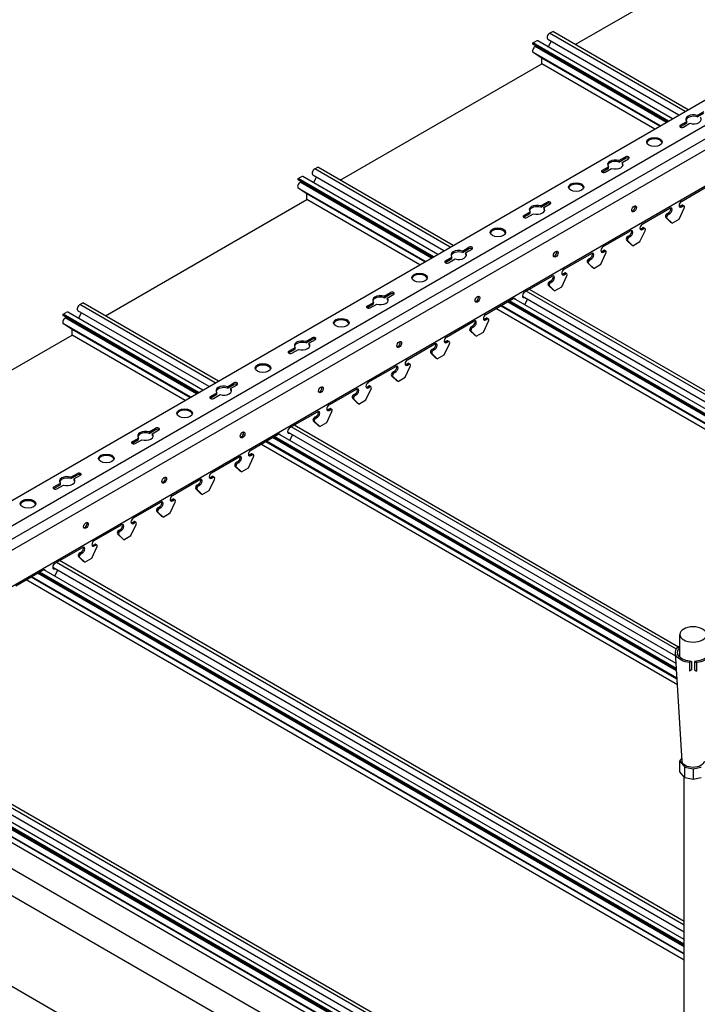
# Model space of a CAD drawing. Units: millimetres. Extents: x -9757 to 88096, y -17837 to 9097.
# Drawn here: x 8214 to 8588, y 384 to 928 of the extents above; entities that cross this region are included whole.
import ezdxf

# ---------------------------------------------------------------- set-up
doc = ezdxf.new("R2010")
doc.units = ezdxf.units.MM
doc.header["$LTSCALE"] = 1000
doc.layers.get('Defpoints').update_dxf_attribs({"color": 1})
for name, color, linetype in [('00铝单板', 3, 'Continuous'), ('01主龙骨', 190, 'Continuous'), ('02副龙骨', 134, 'Continuous'), ('04吊杆', 55, 'Continuous'), ('dim', 4, 'Continuous')]:
    doc.layers.add(name, color=color, linetype=linetype)
doc.styles.get("Standard").update_dxf_attribs({"font": 'romans.shx', "width": 0.7})
doc.dimstyles.new('UNIT2X10', dxfattribs={"dimscale": 10, "dimtxt": 2.5, "dimasz": 2, "dimexe": 1.5, "dimexo": 1, "dimgap": 0.5, "dimtad": 1, "dimdec": 0, "dimdsep": 46, "dimtxsty": 'Standard', "dimcen": 0, "dimclrd": 256, "dimclre": 256, "dimclrt": 7, "dimadec": 1, "dimazin": 0, "dimtfac": 1, "dimtdec": 0, "dimtofl": 0, "dimtmove": 0, "dimatfit": 3, "dimfxl": 1, "dimarcsym": 0})

# ---------------------------------------------------------------- blocks, each defined once
blk = doc.blocks.new('*D29')
at = {"layer": 'Defpoints', "color": 0, "ltscale": 60}
for p in [(7904.24, 479.6), (8597.06, 79.6), (8533.04, 42.63)]:
    blk.add_point(p, dxfattribs=at)
at = {"layer": 'dim', "lineweight": -2, "ltscale": 60}
for p, q in [((7894.24, 473.82), (7825.21, 433.97)), ((7857.54, 432.63), (8515.71, 52.63)), ((8587.06, 73.82), (8518.04, 33.97))]:
    blk.add_line(p, q, dxfattribs=at)
at = {"layer": 'dim', "ltscale": 60}
for points in [[(7859.2, 435.52), (7855.87, 429.74), (7840.21, 442.63)], [(8517.38, 55.52), (8514.05, 49.74), (8533.04, 42.63)]]:
    blk.add_solid(points, dxfattribs=at)
at = {"layer": 'dim', "color": 7, "ltscale": 60, "insert": (8195.76, 258.45), "char_height": 25, "attachment_point": 5, "rotation": 330}
blk.add_mtext('{\\fSimSun|b0|i0|c134|p6;≤\\Fromans.shx|c1;1200mm}', dxfattribs=at)

msp = doc.modelspace()

# ---------------------------------------------------------------- linework, layer by layer
at = {"layer": '00铝单板', "ltscale": 60}
for p, q in [((8520.78, 914.68), (8632.23, 979.03)), ((8506.62, 920.91), (8508.31, 921.88)), ((8581.55, 877.64), (8506.62, 920.91)), ((8583.24, 878.62), (8508.31, 921.88)), ((8497.39, 915.58), (8499.08, 916.56)), ((8497.39, 914.98), (8497.39, 915.58)), ((8572.33, 872.32), (8497.39, 915.58)), ((8571.81, 872.02), (8497.39, 914.98)), ((8574.61, 873.63), (8500.09, 916.66)), ((8578.1, 875.65), (8505.61, 917.51)), ((8505.86, 913.33), (8507.51, 916.4)), ((8502.33, 907.2), (8497.55, 910.27)), ((8567.81, 869.71), (8497.55, 910.27)), ((8498.55, 913.55), (8499.08, 913.86)), ((8571.15, 871.64), (8498.55, 913.55)), ((8571.68, 871.94), (8499.08, 913.86)), ((8390.87, 839.68), (8502.33, 904.03)), ((8567.54, 869.55), (8502.33, 907.2)), ((8502.33, 904.03), (8502.33, 907.2)), ((8564.79, 867.97), (8502.33, 904.03)), ((8376.71, 845.91), (8378.4, 846.88)), ((8451.65, 802.64), (8376.71, 845.91)), ((8453.34, 803.62), (8378.4, 846.88)), ((8367.49, 840.58), (8369.18, 841.56)), ((8367.49, 839.98), (8367.49, 840.58)), ((8442.43, 797.32), (8367.49, 840.58)), ((8441.91, 797.02), (8367.49, 839.98)), ((8368.65, 838.55), (8369.18, 838.86)), ((8441.25, 796.64), (8368.65, 838.55)), ((8441.78, 796.94), (8369.18, 838.86)), ((8444.71, 798.63), (8370.19, 841.66)), ((8448.2, 800.65), (8375.7, 842.51)), ((8375.96, 838.33), (8377.61, 841.4)), ((8372.43, 832.2), (8367.64, 835.27)), ((8437.9, 794.71), (8367.64, 835.27)), ((8260.97, 764.68), (8372.43, 829.03)), ((8437.64, 794.55), (8372.43, 832.2)), ((8372.43, 829.03), (8372.43, 832.2)), ((8434.89, 792.97), (8372.43, 829.03)), ((8495.34, 779.37), (9146.16, 403.62)), ((9135.25, 397.32), (8484.43, 773.07)), ((9137.53, 398.63), (8486.75, 774.36)), ((8491.63, 775.57), (9141.02, 400.65)), ((9144.47, 402.64), (8493.65, 778.39)), ((8318.3, 725.65), (8245.8, 767.51)), ((8246.81, 770.91), (8248.5, 771.88)), ((8321.74, 727.64), (8246.81, 770.91)), ((8323.43, 728.62), (8248.5, 771.88)), ((9127.71, 392.97), (8476.89, 768.72)), ((8479.64, 770.3), (9130.46, 394.55)), ((9130.72, 394.71), (8479.91, 770.46)), ((9134.07, 396.64), (8483.25, 772.39)), ((9134.6, 396.94), (8483.78, 772.69)), ((8483.91, 772.77), (9134.73, 397.02)), ((8237.59, 765.58), (8239.27, 766.56)), ((8237.59, 764.98), (8237.59, 765.58)), ((8312.52, 722.32), (8237.59, 765.58)), ((8312, 722.02), (8237.59, 764.98)), ((8238.75, 763.55), (8239.27, 763.86)), ((8311.34, 721.64), (8238.75, 763.55)), ((8311.87, 721.94), (8239.27, 763.86)), ((8314.8, 723.63), (8240.28, 766.66)), ((8246.05, 763.33), (8247.71, 766.4)), ((8242.52, 757.2), (8237.74, 760.27)), ((8308, 719.71), (8237.74, 760.27)), ((8307.73, 719.55), (8242.52, 757.2)), ((8242.52, 754.03), (8242.52, 757.2)), ((8131.06, 689.68), (8242.52, 754.03)), ((8304.99, 717.97), (8242.52, 754.03)), ((8576.7, 580.45), (8363.75, 703.39)), ((8365.44, 704.37), (8577.82, 581.74)), ((8576.77, 568.39), (8353.35, 697.39)), ((8576.73, 569.02), (8353.87, 697.69)), ((8354, 697.77), (8576.72, 569.18)), ((8576.68, 569.8), (8354.52, 698.07)), ((8576.52, 572.53), (8356.84, 699.36)), ((8361.73, 700.57), (8576.26, 576.71)), ((8577.24, 560.78), (8346.99, 693.72)), ((8349.73, 695.3), (8577.04, 564.07)), ((8577.02, 564.39), (8350, 695.46)), ((8581.05, 427.93), (8233.84, 628.39)), ((8581.05, 429.88), (8235.53, 629.37)), ((8581.05, 415.92), (8223.44, 622.39)), ((8581.05, 416.53), (8223.97, 622.69)), ((8581.05, 416.68), (8224.1, 622.77)), ((8581.05, 417.28), (8224.62, 623.07)), ((8581.05, 419.92), (8226.94, 624.36)), ((8581.05, 423.95), (8231.82, 625.57)), ((8581.05, 408.58), (8217.09, 618.72)), ((8581.05, 411.75), (8219.83, 620.3)), ((8581.05, 412.06), (8220.1, 620.46)), ((8586.38, 270.87), (8101.92, 550.57)), ((8586.38, 274.86), (8103.94, 553.39)), ((8586.38, 276.81), (8105.63, 554.37)), ((8586.38, 258.68), (8089.93, 545.3)), ((8586.38, 258.98), (8090.19, 545.46)), ((8586.38, 262.85), (8093.54, 547.39)), ((8586.38, 263.46), (8094.07, 547.69)), ((8586.38, 263.61), (8094.2, 547.77)), ((8586.38, 264.21), (8094.72, 548.07)), ((8586.38, 266.84), (8097.04, 549.36)), ((8586.38, 255.51), (8087.18, 543.72))]:
    msp.add_line(p, q, dxfattribs=at)
for centre, major_axis, start_param, end_param in [((8506.62, 919.26), (-1.01, -1.75), 3.926991, 6.283185), ((8499.08, 914.91), (1.01, 1.75), 0, 0.785398), ((8498.55, 911.95), (0.98, 1.7), 0.785398, 3.114432), ((8499.08, 914.91), (0.64, 1.11), 3.926991, 4.061252), ((8376.71, 844.26), (-1.01, -1.75), 3.926991, 6.283185), ((8368.65, 836.95), (0.98, 1.7), 0.785398, 3.114432), ((8369.18, 839.91), (1.01, 1.75), 0, 0.785398), ((8369.18, 839.91), (0.64, 1.11), 3.926991, 4.061252), ((8246.81, 769.26), (-1.01, -1.75), 3.926991, 6.283185), ((8238.75, 761.95), (0.98, 1.7), 0.785398, 3.114432), ((8239.27, 764.91), (1.01, 1.75), 0, 0.785398), ((8239.27, 764.91), (0.64, 1.11), 3.926991, 4.061252)]:
    msp.add_ellipse(centre, major_axis=major_axis, ratio=0.57735, start_param=start_param, end_param=end_param, dxfattribs=at)
at = {"layer": '01主龙骨', "ltscale": 60}
for p, q in [((8002.36, 578.51), (8574.55, 248.16)), ((8569.06, 236.33), (7989.37, 571.01)), ((7989.37, 521.01), (8569.06, 186.33))]:
    msp.add_line(p, q, dxfattribs=at)
at = {"layer": '02副龙骨', "ltscale": 60}
for p, q in [((8032.9, 560.88), (8753.38, 976.85)), ((8045.03, 553.88), (8765.5, 969.85)), ((8051.52, 550.13), (8774.65, 967.63)), ((8056.72, 547.13), (8779.85, 964.63)), ((8074.04, 537.13), (8797.17, 954.63)), ((8588.28, 875.52), (8591.87, 877.6)), ((8588.28, 874.72), (8591.87, 876.8)), ((8578.72, 869.21), (8582.47, 871.37)), ((8578.88, 870.1), (8582.47, 872.17)), ((8580.61, 869.1), (8584.2, 871.17)), ((8582.47, 871.37), (8582.47, 872.17)), ((8588.28, 875.52), (8588.28, 874.72)), ((8544.97, 850.52), (8548.56, 852.6)), ((8544.97, 849.72), (8548.56, 851.8)), ((8544.97, 850.52), (8544.97, 849.72)), ((8546.71, 849.52), (8550.3, 851.6)), ((8546.71, 849.52), (8546.71, 848.72)), ((8535.42, 844.21), (8539.16, 846.37)), ((8535.57, 845.1), (8539.16, 847.17)), ((8537.31, 844.1), (8540.9, 846.17)), ((8539.16, 846.37), (8539.16, 847.17)), ((8579.52, 827.97), (8594.68, 836.72)), ((8501.67, 825.52), (8505.26, 827.6)), ((8492.27, 820.1), (8495.86, 822.17)), ((8495.86, 821.37), (8495.86, 822.17)), ((8501.67, 824.72), (8505.26, 826.8)), ((8501.67, 825.52), (8501.67, 824.72)), ((8503.4, 824.52), (8507, 826.6)), ((8503.4, 824.52), (8503.4, 823.72)), ((8557.87, 815.47), (8573.03, 824.22)), ((8578.23, 818.22), (8581.08, 824.27)), ((8578.83, 825.37), (8579.7, 825.87)), ((8579.52, 824.97), (8578.83, 825.37)), ((8579.52, 824.97), (8580.39, 825.47)), ((8579.7, 825.87), (8580.39, 825.47)), ((8580.31, 825.93), (8581, 825.53)), ((8492.12, 819.21), (8495.86, 821.37)), ((8494, 819.1), (8497.6, 821.17)), ((8570.74, 820.23), (8571.43, 819.83)), ((8573.64, 816.37), (8570.78, 819.12)), ((8571.47, 818.72), (8570.78, 819.12)), ((8571.47, 821.12), (8572.34, 821.62)), ((8572.16, 820.72), (8571.47, 821.12)), ((8574.33, 815.97), (8571.47, 818.72)), ((8572.16, 820.72), (8573.03, 821.22)), ((8573.03, 821.22), (8572.34, 821.62)), ((8574.33, 815.97), (8578.23, 818.22)), ((8536.22, 802.97), (8551.38, 811.72)), ((8556.58, 805.72), (8559.43, 811.77)), ((8557.18, 812.87), (8558.05, 813.37)), ((8557.87, 812.47), (8557.18, 812.87)), ((8557.87, 812.47), (8558.74, 812.97)), ((8558.05, 813.37), (8558.74, 812.97)), ((8558.66, 813.43), (8559.35, 813.03)), ((8574.33, 815.97), (8573.64, 816.37)), ((8549.09, 807.73), (8549.78, 807.33)), ((8551.99, 803.87), (8549.13, 806.62)), ((8549.82, 806.22), (8549.13, 806.62)), ((8549.82, 808.62), (8550.69, 809.12)), ((8550.51, 808.22), (8549.82, 808.62)), ((8552.68, 803.47), (8549.82, 806.22)), ((8550.51, 808.22), (8551.38, 808.72)), ((8551.38, 808.72), (8550.69, 809.12)), ((8552.68, 803.47), (8556.58, 805.72)), ((8458.37, 800.52), (8461.96, 802.6)), ((8458.37, 799.72), (8461.96, 801.8)), ((8458.37, 800.52), (8458.37, 799.72)), ((8460.1, 799.52), (8463.69, 801.6)), ((8535.53, 800.37), (8536.4, 800.87)), ((8536.22, 799.97), (8535.53, 800.37)), ((8536.22, 799.97), (8537.09, 800.47)), ((8536.4, 800.87), (8537.09, 800.47)), ((8537.01, 800.93), (8537.7, 800.53)), ((8552.68, 803.47), (8551.99, 803.87)), ((8448.82, 794.21), (8452.56, 796.37)), ((8448.97, 795.1), (8452.56, 797.17)), ((8450.7, 794.1), (8454.29, 796.17)), ((8452.56, 796.37), (8452.56, 797.17)), ((8460.1, 799.52), (8460.1, 798.72)), ((8514.57, 790.47), (8529.73, 799.22)), ((8527.44, 795.23), (8528.13, 794.83)), ((8528.17, 796.12), (8529.04, 796.62)), ((8528.86, 795.72), (8528.17, 796.12)), ((8528.86, 795.72), (8529.73, 796.22)), ((8529.73, 796.22), (8529.04, 796.62)), ((8534.92, 793.22), (8537.78, 799.27)), ((8528.17, 793.72), (8527.48, 794.12)), ((8530.33, 791.37), (8527.48, 794.12)), ((8531.03, 790.97), (8528.17, 793.72)), ((8531.03, 790.97), (8530.33, 791.37)), ((8531.03, 790.97), (8534.92, 793.22)), ((8492.92, 777.97), (8508.08, 786.72)), ((8506.52, 783.62), (8507.38, 784.12)), ((8508.08, 783.72), (8507.38, 784.12)), ((8513.27, 780.72), (8516.13, 786.77)), ((8513.88, 787.87), (8514.75, 788.37)), ((8514.57, 787.47), (8513.88, 787.87)), ((8514.57, 787.47), (8515.44, 787.97)), ((8514.75, 788.37), (8515.44, 787.97)), ((8515.36, 788.43), (8516.05, 788.03)), ((8505.79, 782.73), (8506.48, 782.33)), ((8508.68, 778.87), (8505.83, 781.62)), ((8506.52, 781.22), (8505.83, 781.62)), ((8507.21, 783.22), (8506.52, 783.62)), ((8509.38, 778.47), (8506.52, 781.22)), ((8507.21, 783.22), (8508.08, 783.72)), ((8509.38, 778.47), (8508.68, 778.87)), ((8509.38, 778.47), (8513.27, 780.72)), ((8415.07, 775.52), (8418.66, 777.6)), ((8415.07, 774.72), (8418.66, 776.8)), ((8415.07, 775.52), (8415.07, 774.72)), ((8416.8, 774.52), (8420.39, 776.6)), ((8416.8, 774.52), (8416.8, 773.72)), ((8471.27, 765.47), (8486.43, 774.22)), ((8492.86, 770.83), (8494.35, 774)), ((8405.51, 769.21), (8409.26, 771.37)), ((8405.67, 770.1), (8409.26, 772.17)), ((8407.4, 769.1), (8410.99, 771.17)), ((8409.26, 771.37), (8409.26, 772.17)), ((8470.58, 762.87), (8471.44, 763.37)), ((8471.27, 762.47), (8470.58, 762.87)), ((8471.27, 762.47), (8472.14, 762.97)), ((8471.44, 763.37), (8472.14, 762.97)), ((8472.06, 763.43), (8472.75, 763.03)), ((8449.62, 752.97), (8464.78, 761.72)), ((8462.48, 757.73), (8463.18, 757.33)), ((8465.38, 753.87), (8462.52, 756.62)), ((8463.22, 756.22), (8462.52, 756.62)), ((8463.22, 758.62), (8464.08, 759.12)), ((8463.91, 758.22), (8463.22, 758.62)), ((8463.91, 758.22), (8464.78, 758.72)), ((8464.78, 758.72), (8464.08, 759.12)), ((8469.97, 755.72), (8472.83, 761.77)), ((8371.77, 750.52), (8375.36, 752.6)), ((8371.77, 749.72), (8375.36, 751.8)), ((8373.5, 749.52), (8377.09, 751.6)), ((8466.08, 753.47), (8463.22, 756.22)), ((8466.08, 753.47), (8465.38, 753.87)), ((8466.08, 753.47), (8469.97, 755.72)), ((8362.21, 744.21), (8365.96, 746.37)), ((8362.37, 745.1), (8365.96, 747.17)), ((8364.1, 744.1), (8367.69, 746.17)), ((8365.96, 746.37), (8365.96, 747.17)), ((8371.77, 750.52), (8371.77, 749.72)), ((8373.5, 749.52), (8373.5, 748.72)), ((8427.97, 740.47), (8443.13, 749.22)), ((8441.57, 746.12), (8442.43, 746.62)), ((8442.26, 745.72), (8441.57, 746.12)), ((8442.26, 745.72), (8443.13, 746.22)), ((8443.13, 746.22), (8442.43, 746.62)), ((8448.32, 743.22), (8451.18, 749.27)), ((8448.93, 750.37), (8449.79, 750.87)), ((8449.62, 749.97), (8448.93, 750.37)), ((8449.62, 749.97), (8450.49, 750.47)), ((8449.79, 750.87), (8450.49, 750.47)), ((8450.41, 750.93), (8451.1, 750.53)), ((8440.83, 745.23), (8441.53, 744.83)), ((8441.57, 743.72), (8440.87, 744.12)), ((8443.73, 741.37), (8440.87, 744.12)), ((8444.42, 740.97), (8441.57, 743.72)), ((8444.42, 740.97), (8443.73, 741.37)), ((8444.42, 740.97), (8448.32, 743.22)), ((8406.32, 727.97), (8421.48, 736.72)), ((8426.67, 730.72), (8429.53, 736.77)), ((8427.28, 737.87), (8428.14, 738.37)), ((8427.97, 737.47), (8427.28, 737.87)), ((8427.97, 737.47), (8428.84, 737.97)), ((8428.14, 738.37), (8428.84, 737.97)), ((8428.76, 738.43), (8429.45, 738.03)), ((8419.18, 732.73), (8419.88, 732.33)), ((8422.08, 728.87), (8419.22, 731.62)), ((8419.92, 731.22), (8419.22, 731.62)), ((8419.92, 733.62), (8420.78, 734.12)), ((8420.61, 733.22), (8419.92, 733.62)), ((8422.77, 728.47), (8419.92, 731.22)), ((8420.61, 733.22), (8421.48, 733.72)), ((8421.48, 733.72), (8420.78, 734.12)), ((8422.77, 728.47), (8426.67, 730.72)), ((8328.47, 725.52), (8332.06, 727.6)), ((8328.47, 724.72), (8332.06, 726.8)), ((8328.47, 725.52), (8328.47, 724.72)), ((8330.2, 724.52), (8333.79, 726.6)), ((8330.2, 724.52), (8330.2, 723.72)), ((8384.67, 715.47), (8399.82, 724.22)), ((8405.02, 718.22), (8407.88, 724.27)), ((8405.63, 725.37), (8406.49, 725.87)), ((8406.32, 724.97), (8405.63, 725.37)), ((8406.32, 724.97), (8407.19, 725.47)), ((8406.49, 725.87), (8407.19, 725.47)), ((8407.11, 725.93), (8407.8, 725.53)), ((8422.77, 728.47), (8422.08, 728.87)), ((8318.91, 719.21), (8322.66, 721.37)), ((8319.07, 720.1), (8322.66, 722.17)), ((8320.8, 719.1), (8324.39, 721.17)), ((8322.66, 721.37), (8322.66, 722.17)), ((8397.53, 720.23), (8398.23, 719.83)), ((8400.43, 716.37), (8397.57, 719.12)), ((8398.27, 718.72), (8397.57, 719.12)), ((8398.27, 721.12), (8399.13, 721.62)), ((8398.96, 720.72), (8398.27, 721.12)), ((8401.12, 715.97), (8398.27, 718.72)), ((8398.96, 720.72), (8399.82, 721.22)), ((8399.82, 721.22), (8399.13, 721.62)), ((8383.98, 712.87), (8384.84, 713.37)), ((8384.84, 713.37), (8385.54, 712.97)), ((8385.45, 713.43), (8386.15, 713.03)), ((8401.12, 715.97), (8400.43, 716.37)), ((8401.12, 715.97), (8405.02, 718.22)), ((8363.02, 702.97), (8378.17, 711.72)), ((8375.88, 707.73), (8376.58, 707.33)), ((8376.62, 708.62), (8377.48, 709.12)), ((8377.31, 708.22), (8376.62, 708.62)), ((8377.31, 708.22), (8378.17, 708.72)), ((8378.17, 708.72), (8377.48, 709.12)), ((8383.37, 705.72), (8386.23, 711.77)), ((8384.67, 712.47), (8383.98, 712.87)), ((8384.67, 712.47), (8385.54, 712.97)), ((8285.17, 700.52), (8288.76, 702.6)), ((8378.78, 703.87), (8375.92, 706.62)), ((8376.62, 706.22), (8375.92, 706.62)), ((8379.47, 703.47), (8376.62, 706.22)), ((8379.47, 703.47), (8378.78, 703.87)), ((8379.47, 703.47), (8383.37, 705.72)), ((8275.77, 695.1), (8279.36, 697.17)), ((8279.36, 696.37), (8279.36, 697.17)), ((8285.17, 699.72), (8288.76, 701.8)), ((8285.17, 700.52), (8285.17, 699.72)), ((8286.9, 699.52), (8290.49, 701.6)), ((8286.9, 699.52), (8286.9, 698.72)), ((8341.37, 690.47), (8356.52, 699.22)), ((8362.95, 695.83), (8364.45, 699)), ((8275.61, 694.21), (8279.36, 696.37)), ((8277.5, 694.1), (8281.09, 696.17)), ((8319.72, 677.97), (8334.87, 686.72)), ((8340.07, 680.72), (8342.93, 686.77)), ((8340.67, 687.87), (8341.54, 688.37)), ((8341.37, 687.47), (8340.67, 687.87)), ((8341.37, 687.47), (8342.23, 687.97)), ((8341.54, 688.37), (8342.23, 687.97)), ((8342.15, 688.43), (8342.85, 688.03)), ((8332.58, 682.73), (8333.27, 682.33)), ((8335.48, 678.87), (8332.62, 681.62)), ((8333.31, 681.22), (8332.62, 681.62)), ((8333.31, 683.62), (8334.18, 684.12)), ((8334.01, 683.22), (8333.31, 683.62)), ((8336.17, 678.47), (8333.31, 681.22)), ((8334.01, 683.22), (8334.87, 683.72)), ((8334.87, 683.72), (8334.18, 684.12)), ((8336.17, 678.47), (8340.07, 680.72)), ((8241.87, 675.52), (8245.46, 677.6)), ((8241.87, 674.72), (8245.46, 676.8)), ((8241.87, 675.52), (8241.87, 674.72)), ((8243.6, 674.52), (8247.19, 676.6)), ((8319.02, 675.37), (8319.89, 675.87)), ((8319.72, 674.97), (8319.02, 675.37)), ((8319.72, 674.97), (8320.58, 675.47)), ((8319.89, 675.87), (8320.58, 675.47)), ((8320.5, 675.93), (8321.2, 675.53)), ((8336.17, 678.47), (8335.48, 678.87)), ((8232.31, 669.21), (8236.06, 671.37)), ((8232.47, 670.1), (8236.06, 672.17)), ((8234.2, 669.1), (8237.79, 671.17)), ((8236.06, 671.37), (8236.06, 672.17)), ((8243.6, 674.52), (8243.6, 673.72)), ((8298.07, 665.47), (8313.22, 674.22)), ((8310.93, 670.23), (8311.62, 669.83)), ((8311.66, 671.12), (8312.53, 671.62)), ((8312.36, 670.72), (8311.66, 671.12)), ((8312.36, 670.72), (8313.22, 671.22)), ((8313.22, 671.22), (8312.53, 671.62)), ((8318.42, 668.22), (8321.28, 674.27)), ((8313.83, 666.37), (8310.97, 669.12)), ((8311.66, 668.72), (8310.97, 669.12)), ((8314.52, 665.97), (8311.66, 668.72)), ((8314.52, 665.97), (8313.83, 666.37)), ((8314.52, 665.97), (8318.42, 668.22)), ((8276.42, 652.97), (8291.57, 661.72)), ((8290.01, 658.62), (8290.88, 659.12)), ((8290.71, 658.22), (8291.57, 658.72)), ((8291.57, 658.72), (8290.88, 659.12)), ((8296.77, 655.72), (8299.63, 661.77)), ((8297.37, 662.87), (8298.24, 663.37)), ((8298.07, 662.47), (8297.37, 662.87)), ((8298.07, 662.47), (8298.93, 662.97)), ((8298.24, 663.37), (8298.93, 662.97)), ((8298.85, 663.43), (8299.54, 663.03)), ((8289.28, 657.73), (8289.97, 657.33)), ((8292.18, 653.87), (8289.32, 656.62)), ((8290.01, 656.22), (8289.32, 656.62)), ((8290.71, 658.22), (8290.01, 658.62)), ((8292.87, 653.47), (8290.01, 656.22)), ((8292.87, 653.47), (8292.18, 653.87)), ((8292.87, 653.47), (8296.77, 655.72)), ((8254.77, 640.47), (8269.92, 649.22)), ((8275.12, 643.22), (8277.97, 649.27)), ((8275.72, 650.37), (8276.59, 650.87)), ((8276.42, 649.97), (8275.72, 650.37)), ((8276.42, 649.97), (8277.28, 650.47)), ((8276.59, 650.87), (8277.28, 650.47)), ((8277.2, 650.93), (8277.89, 650.53)), ((8267.63, 645.23), (8268.32, 644.83)), ((8268.36, 643.72), (8267.67, 644.12)), ((8270.53, 641.37), (8267.67, 644.12)), ((8268.36, 646.12), (8269.23, 646.62)), ((8269.05, 645.72), (8268.36, 646.12)), ((8271.22, 640.97), (8268.36, 643.72)), ((8269.05, 645.72), (8269.92, 646.22)), ((8269.92, 646.22), (8269.23, 646.62)), ((8271.22, 640.97), (8275.12, 643.22)), ((8254.07, 637.87), (8254.94, 638.37)), ((8254.77, 637.47), (8254.07, 637.87)), ((8254.77, 637.47), (8255.63, 637.97)), ((8254.94, 638.37), (8255.63, 637.97)), ((8255.55, 638.43), (8256.24, 638.03)), ((8271.22, 640.97), (8270.53, 641.37)), ((8233.11, 627.97), (8248.27, 636.72)), ((8245.98, 632.73), (8246.67, 632.33)), ((8248.88, 628.87), (8246.02, 631.62)), ((8246.71, 631.22), (8246.02, 631.62)), ((8246.71, 633.62), (8247.58, 634.12)), ((8247.4, 633.22), (8246.71, 633.62)), ((8247.4, 633.22), (8248.27, 633.72)), ((8248.27, 633.72), (8247.58, 634.12)), ((8253.47, 630.72), (8256.32, 636.77)), ((8249.57, 628.47), (8246.71, 631.22)), ((8249.57, 628.47), (8248.88, 628.87)), ((8249.57, 628.47), (8253.47, 630.72)), ((8211.46, 615.47), (8226.62, 624.22)), ((8233.05, 620.83), (8234.55, 624))]:
    msp.add_line(p, q, dxfattribs=at)
for centre, major_axis, start_param, end_param in [((8586.24, 873.35), (-4.29, 0), 4.216743, 6.778832), ((8586.24, 872.55), (-4.29, 0), 4.216743, 6.120849), ((8586.24, 873.35), (-4.29, 0), 1.07515, 3.637239), ((8579.74, 869.6), (-1.22, 0), 5.497787, 8.63938), ((8579.74, 868.8), (-1.22, 0), 5.497787, 5.681921), ((8564.59, 860.05), (-4.29, 0), 3.303929, 6.120849), ((8542.94, 848.35), (-4.29, 0), 4.216743, 6.778832), ((8542.94, 847.55), (-4.29, 0), 4.216743, 6.120849), ((8542.94, 848.35), (-4.29, 0), 1.07515, 3.637239), ((8549.43, 852.1), (-1.22, 0), 2.356194, 5.497787), ((8549.43, 851.3), (-1.22, 0), 3.742857, 5.497787), ((8536.44, 844.6), (-1.22, 0), 5.497787, 8.63938), ((8536.44, 843.8), (-1.22, 0), 5.497787, 5.681921), ((8542.94, 847.55), (-4.29, 0), 9.587114, 9.920424), ((8521.28, 835.05), (-4.29, 0), 3.303929, 6.120849), ((8506.13, 827.1), (-1.22, 0), 2.356194, 5.497787), ((8579.52, 826.47), (-0.92, -1.59), 3.926991, 7.068583), ((8499.63, 823.35), (-4.29, 0), 4.216743, 6.778832), ((8499.63, 822.55), (-4.29, 0), 4.216743, 6.120849), ((8499.63, 823.35), (-4.29, 0), 1.07515, 3.637239), ((8499.63, 822.55), (-4.29, 0), 9.587114, 9.920424), ((8506.13, 826.3), (-1.22, 0), 3.742857, 5.497787), ((8552.63, 824.25), (-0.92, -1.59), 0.386689, 2.754904), ((8572.34, 823.12), (-0.92, -1.59), 0.785398, 2.754904), ((8573.03, 822.72), (-0.92, -1.59), 0.785398, 3.926991), ((8578.83, 826.87), (-0.92, -1.59), 6.669874, 7.068583), ((8579.7, 824.87), (-0.61, -1.06), 3.141593, 3.926991), ((8580.39, 824.47), (-0.61, -1.06), 1.712693, 3.926991), ((8493.14, 819.6), (-1.22, 0), 5.497787, 8.63938), ((8493.14, 818.8), (-1.22, 0), 5.497787, 5.681921), ((8571.47, 820.12), (-0.61, -1.06), 3.926991, 6.141288), ((8572.16, 819.72), (-0.61, -1.06), 3.926991, 6.141288), ((8477.98, 810.05), (-4.29, 0), 3.303929, 6.120849), ((8550.69, 810.62), (-0.92, -1.59), 0.785398, 2.754904), ((8551.38, 810.22), (-0.92, -1.59), 0.785398, 3.926991), ((8557.87, 813.97), (-0.92, -1.59), 3.926991, 7.068583), ((8557.18, 814.37), (-0.92, -1.59), 6.669874, 7.068583), ((8558.05, 812.37), (-0.61, -1.06), 3.141593, 3.926991), ((8558.74, 811.97), (-0.61, -1.06), 1.712693, 3.926991), ((8549.82, 807.62), (-0.61, -1.06), 3.926991, 6.141288), ((8550.51, 807.22), (-0.61, -1.06), 3.926991, 6.141288), ((8456.33, 798.35), (-4.29, 0), 4.216743, 6.778832), ((8462.83, 802.1), (-1.22, 0), 2.356194, 5.497787), ((8462.83, 801.3), (-1.22, 0), 3.742857, 5.497787), ((8509.33, 799.25), (-0.92, -1.59), 0.386689, 2.754904), ((8536.22, 801.47), (-0.92, -1.59), 3.926991, 7.068583), ((8535.53, 801.87), (-0.92, -1.59), 6.669874, 7.068583), ((8536.4, 799.87), (-0.61, -1.06), 3.141593, 3.926991), ((8537.09, 799.47), (-0.61, -1.06), 1.712693, 3.926991), ((8449.84, 794.6), (-1.22, 0), 5.497787, 8.63938), ((8456.33, 797.55), (-4.29, 0), 4.216743, 6.120849), ((8456.33, 798.35), (-4.29, 0), 1.07515, 3.637239), ((8456.33, 797.55), (-4.29, 0), 9.587114, 9.920424), ((8528.17, 795.12), (-0.61, -1.06), 3.926991, 6.141288), ((8528.86, 794.72), (-0.61, -1.06), 3.926991, 6.141288), ((8529.04, 798.12), (-0.92, -1.59), 0.785398, 2.754904), ((8529.73, 797.72), (-0.92, -1.59), 0.785398, 3.926991), ((8449.84, 793.8), (-1.22, 0), 5.497787, 5.681921), ((8514.57, 788.97), (-0.92, -1.59), 3.926991, 7.068583), ((8434.68, 785.05), (-4.29, 0), 3.303929, 6.120849), ((8507.38, 785.62), (-0.92, -1.59), 0.785398, 2.754904), ((8508.08, 785.22), (-0.92, -1.59), 0.785398, 3.926991), ((8513.88, 789.37), (-0.92, -1.59), 6.669874, 7.068583), ((8514.75, 787.37), (-0.61, -1.06), 3.141593, 3.926991), ((8515.44, 786.97), (-0.61, -1.06), 1.712693, 3.926991), ((8506.52, 782.62), (-0.61, -1.06), 3.926991, 6.141288), ((8507.21, 782.22), (-0.61, -1.06), 3.926991, 6.141288), ((8413.03, 773.35), (-4.29, 0), 4.216743, 6.778832), ((8413.03, 772.55), (-4.29, 0), 4.216743, 6.120849), ((8413.03, 773.35), (-4.29, 0), 1.07515, 3.637239), ((8413.03, 772.55), (-4.29, 0), 9.587114, 9.920424), ((8419.53, 777.1), (-1.22, 0), 2.356194, 5.497787), ((8419.53, 776.3), (-1.22, 0), 3.742857, 5.497787), ((8466.03, 774.25), (-0.92, -1.59), 0.386689, 2.754904), ((8486.43, 772.72), (-0.92, -1.59), 2.606446, 3.926991), ((8485.73, 773.12), (-0.92, -1.59), 2.606446, 2.754904), ((8492.92, 776.47), (-0.92, -1.59), 3.926991, 6.968657), ((8492.23, 776.87), (-0.92, -1.59), 6.669874, 6.968657), ((8406.54, 769.6), (-1.22, 0), 5.497787, 8.63938), ((8406.54, 768.8), (-1.22, 0), 5.497787, 5.681921), ((8391.38, 760.05), (-4.29, 0), 3.303929, 6.120849), ((8464.78, 760.22), (-0.92, -1.59), 0.785398, 3.926991), ((8471.27, 763.97), (-0.92, -1.59), 3.926991, 7.068583), ((8470.58, 764.37), (-0.92, -1.59), 6.669874, 7.068583), ((8471.44, 762.37), (-0.61, -1.06), 3.141593, 3.926991), ((8472.14, 761.97), (-0.61, -1.06), 1.712693, 3.926991), ((8463.22, 757.62), (-0.61, -1.06), 3.926991, 6.141288), ((8463.91, 757.22), (-0.61, -1.06), 3.926991, 6.141288), ((8464.08, 760.62), (-0.92, -1.59), 0.785398, 2.754904), ((8376.23, 752.1), (-1.22, 0), 2.356194, 5.497787), ((8376.23, 751.3), (-1.22, 0), 3.742857, 5.497787), ((8449.62, 751.47), (-0.92, -1.59), 3.926991, 7.068583), ((8369.73, 748.35), (-4.29, 0), 4.216743, 6.778832), ((8369.73, 747.55), (-4.29, 0), 4.216743, 6.120849), ((8369.73, 748.35), (-4.29, 0), 1.07515, 3.637239), ((8369.73, 747.55), (-4.29, 0), 9.587114, 9.920424), ((8422.73, 749.25), (-0.92, -1.59), 0.386689, 2.754904), ((8441.57, 745.12), (-0.61, -1.06), 3.926991, 6.141288), ((8442.43, 748.12), (-0.92, -1.59), 0.785398, 2.754904), ((8443.13, 747.72), (-0.92, -1.59), 0.785398, 3.926991), ((8448.93, 751.87), (-0.92, -1.59), 6.669874, 7.068583), ((8449.79, 749.87), (-0.61, -1.06), 3.141593, 3.926991), ((8450.49, 749.47), (-0.61, -1.06), 1.712693, 3.926991), ((8363.23, 744.6), (-1.22, 0), 5.497787, 8.63938), ((8363.23, 743.8), (-1.22, 0), 5.497787, 5.681921), ((8427.97, 738.97), (-0.92, -1.59), 3.926991, 7.068583), ((8442.26, 744.72), (-0.61, -1.06), 3.926991, 6.141288), ((8348.08, 735.05), (-4.29, 0), 3.303929, 6.120849), ((8420.78, 735.62), (-0.92, -1.59), 0.785398, 2.754904), ((8421.48, 735.22), (-0.92, -1.59), 0.785398, 3.926991), ((8427.28, 739.37), (-0.92, -1.59), 6.669874, 7.068583), ((8428.14, 737.37), (-0.61, -1.06), 3.141593, 3.926991), ((8428.84, 736.97), (-0.61, -1.06), 1.712693, 3.926991), ((8419.92, 732.62), (-0.61, -1.06), 3.926991, 6.141288), ((8420.61, 732.22), (-0.61, -1.06), 3.926991, 6.141288), ((8326.43, 723.35), (-4.29, 0), 4.216743, 6.778832), ((8326.43, 722.55), (-4.29, 0), 4.216743, 6.120849), ((8326.43, 723.35), (-4.29, 0), 1.07515, 3.637239), ((8332.92, 727.1), (-1.22, 0), 2.356194, 5.497787), ((8332.92, 726.3), (-1.22, 0), 3.742857, 5.497787), ((8379.43, 724.25), (-0.92, -1.59), 0.386689, 2.754904), ((8399.13, 723.12), (-0.92, -1.59), 0.785398, 2.754904), ((8399.82, 722.72), (-0.92, -1.59), 0.785398, 3.926991), ((8406.32, 726.47), (-0.92, -1.59), 3.926991, 7.068583), ((8405.63, 726.87), (-0.92, -1.59), 6.669874, 7.068583), ((8406.49, 724.87), (-0.61, -1.06), 3.141593, 3.926991), ((8407.19, 724.47), (-0.61, -1.06), 1.712693, 3.926991), ((8319.93, 719.6), (-1.22, 0), 5.497787, 8.63938), ((8319.93, 718.8), (-1.22, 0), 5.497787, 5.681921), ((8326.43, 722.55), (-4.29, 0), 9.587114, 9.920424), ((8398.27, 720.12), (-0.61, -1.06), 3.926991, 6.141288), ((8398.96, 719.72), (-0.61, -1.06), 3.926991, 6.141288), ((8384.67, 713.97), (-0.92, -1.59), 3.926991, 7.068583), ((8384.84, 712.37), (-0.61, -1.06), 3.141593, 3.926991), ((8385.54, 711.97), (-0.61, -1.06), 1.712693, 3.926991), ((8304.78, 710.05), (-4.29, 0), 3.303929, 6.120849), ((8376.62, 707.62), (-0.61, -1.06), 3.926991, 6.141288), ((8377.31, 707.22), (-0.61, -1.06), 3.926991, 6.141288), ((8377.48, 710.62), (-0.92, -1.59), 0.785398, 2.754904), ((8378.17, 710.22), (-0.92, -1.59), 0.785398, 3.926991), ((8383.98, 714.37), (-0.92, -1.59), 6.669874, 7.068583), ((8289.62, 702.1), (-1.22, 0), 2.356194, 5.497787), ((8363.02, 701.47), (-0.92, -1.59), 3.926991, 6.968657), ((8283.13, 698.35), (-4.29, 0), 4.216743, 6.778832), ((8283.13, 697.55), (-4.29, 0), 4.216743, 6.120849), ((8283.13, 698.35), (-4.29, 0), 1.07515, 3.637239), ((8283.13, 697.55), (-4.29, 0), 9.587114, 9.920424), ((8289.62, 701.3), (-1.22, 0), 3.742857, 5.497787), ((8336.13, 699.25), (-0.92, -1.59), 0.386689, 2.754904), ((8356.52, 697.72), (-0.92, -1.59), 2.606446, 3.926991), ((8355.83, 698.12), (-0.92, -1.59), 2.606446, 2.754904), ((8362.33, 701.87), (-0.92, -1.59), 6.669874, 6.968657), ((8276.63, 694.6), (-1.22, 0), 5.497787, 8.63938), ((8276.63, 693.8), (-1.22, 0), 5.497787, 5.681921), ((8261.48, 685.05), (-4.29, 0), 3.303929, 6.120849), ((8334.18, 685.62), (-0.92, -1.59), 0.785398, 2.754904), ((8334.87, 685.22), (-0.92, -1.59), 0.785398, 3.926991), ((8341.37, 688.97), (-0.92, -1.59), 3.926991, 7.068583), ((8340.67, 689.37), (-0.92, -1.59), 6.669874, 7.068583), ((8341.54, 687.37), (-0.61, -1.06), 3.141593, 3.926991), ((8342.23, 686.97), (-0.61, -1.06), 1.712693, 3.926991), ((8333.31, 682.62), (-0.61, -1.06), 3.926991, 6.141288), ((8334.01, 682.22), (-0.61, -1.06), 3.926991, 6.141288), ((8239.83, 673.35), (-4.29, 0), 4.216743, 6.778832), ((8239.83, 672.55), (-4.29, 0), 4.216743, 6.120849), ((8246.32, 677.1), (-1.22, 0), 2.356194, 5.497787), ((8246.32, 676.3), (-1.22, 0), 3.742857, 5.497787), ((8292.83, 674.25), (-0.92, -1.59), 0.386689, 2.754904), ((8319.72, 676.47), (-0.92, -1.59), 3.926991, 7.068583), ((8319.02, 676.87), (-0.92, -1.59), 6.669874, 7.068583), ((8319.89, 674.87), (-0.61, -1.06), 3.141593, 3.926991), ((8320.58, 674.47), (-0.61, -1.06), 1.712693, 3.926991), ((8233.33, 669.6), (-1.22, 0), 5.497787, 8.63938), ((8239.83, 673.35), (-4.29, 0), 1.07515, 3.637239), ((8239.83, 672.55), (-4.29, 0), 9.587114, 9.920424), ((8311.66, 670.12), (-0.61, -1.06), 3.926991, 6.141288), ((8312.36, 669.72), (-0.61, -1.06), 3.926991, 6.141288), ((8312.53, 673.12), (-0.92, -1.59), 0.785398, 2.754904), ((8313.22, 672.72), (-0.92, -1.59), 0.785398, 3.926991), ((8233.33, 668.8), (-1.22, 0), 5.497787, 5.681921), ((8298.07, 663.97), (-0.92, -1.59), 3.926991, 7.068583), ((8218.18, 660.05), (-4.29, 0), 3.303929, 6.120849), ((8290.88, 660.62), (-0.92, -1.59), 0.785398, 2.754904), ((8291.57, 660.22), (-0.92, -1.59), 0.785398, 3.926991), ((8297.37, 664.37), (-0.92, -1.59), 6.669874, 7.068583), ((8298.24, 662.37), (-0.61, -1.06), 3.141593, 3.926991), ((8298.93, 661.97), (-0.61, -1.06), 1.712693, 3.926991), ((8290.01, 657.62), (-0.61, -1.06), 3.926991, 6.141288), ((8290.71, 657.22), (-0.61, -1.06), 3.926991, 6.141288), ((8249.53, 649.25), (-0.92, -1.59), 0.386689, 2.754904), ((8269.23, 648.12), (-0.92, -1.59), 0.785398, 2.754904), ((8269.92, 647.72), (-0.92, -1.59), 0.785398, 3.926991), ((8276.42, 651.47), (-0.92, -1.59), 3.926991, 7.068583), ((8275.72, 651.87), (-0.92, -1.59), 6.669874, 7.068583), ((8276.59, 649.87), (-0.61, -1.06), 3.141593, 3.926991), ((8277.28, 649.47), (-0.61, -1.06), 1.712693, 3.926991), ((8268.36, 645.12), (-0.61, -1.06), 3.926991, 6.141288), ((8269.05, 644.72), (-0.61, -1.06), 3.926991, 6.141288), ((8247.58, 635.62), (-0.92, -1.59), 0.785398, 2.754904), ((8248.27, 635.22), (-0.92, -1.59), 0.785398, 3.926991), ((8254.77, 638.97), (-0.92, -1.59), 3.926991, 7.068583), ((8254.07, 639.37), (-0.92, -1.59), 6.669874, 7.068583), ((8254.94, 637.37), (-0.61, -1.06), 3.141593, 3.926991), ((8255.63, 636.97), (-0.61, -1.06), 1.712693, 3.926991), ((8246.71, 632.62), (-0.61, -1.06), 3.926991, 6.141288), ((8247.4, 632.22), (-0.61, -1.06), 3.926991, 6.141288), ((8233.11, 626.47), (-0.92, -1.59), 3.926991, 6.968657), ((8226.62, 622.72), (-0.92, -1.59), 2.606446, 3.926991), ((8225.93, 623.12), (-0.92, -1.59), 2.606446, 2.754904), ((8232.42, 626.87), (-0.92, -1.59), 6.669874, 6.968657)]:
    msp.add_ellipse(centre, major_axis=major_axis, ratio=0.57735, start_param=start_param, end_param=end_param, dxfattribs=at)
for centre, major_axis in [((8564.59, 860.85), (-4.29, 0)), ((8521.28, 835.85), (-4.29, 0)), ((8553.33, 823.85), (-0.92, -1.59)), ((8477.98, 810.85), (-4.29, 0)), ((8510.03, 798.85), (-0.92, -1.59)), ((8434.68, 785.85), (-4.29, 0)), ((8466.72, 773.85), (-0.92, -1.59)), ((8391.38, 760.85), (-4.29, 0)), ((8423.42, 748.85), (-0.92, -1.59)), ((8348.08, 735.85), (-4.29, 0)), ((8380.12, 723.85), (-0.92, -1.59)), ((8304.78, 710.85), (-4.29, 0)), ((8336.82, 698.85), (-0.92, -1.59)), ((8261.48, 685.85), (-4.29, 0)), ((8293.52, 673.85), (-0.92, -1.59)), ((8218.18, 660.85), (-4.29, 0)), ((8250.22, 648.85), (-0.92, -1.59))]:
    msp.add_ellipse(centre, major_axis=major_axis, ratio=0.57735, dxfattribs=at)
at = {"layer": '04吊杆', "ltscale": 60}
for p, q in [((8578.6, 576.03), (8578.6, 588.58)), ((8579.82, 518.58), (8576.15, 578.58)), ((8585.12, 573.65), (8584.04, 573.03)), ((8584.04, 573.03), (8584.04, 568.31)), ((8585.12, 573.65), (8585.12, 568.93)), ((8586.77, 573.65), (8586.77, 568.93)), ((8586.77, 573.65), (8587.85, 573.03)), ((8587.85, 573.03), (8587.85, 568.31)), ((8585.12, 568.93), (8584.04, 568.31)), ((8586.77, 568.93), (8587.85, 568.31)), ((8578.6, 518.58), (8579.74, 519.93)), ((8578.6, 518.58), (8581.43, 515.23)), ((8578.6, 512.58), (8578.6, 518.58)), ((8581.43, 509.23), (8578.6, 512.58)), ((8581.43, 509.23), (8581.43, 515.23)), ((8581.43, 515.23), (8585.94, 514.34)), ((8585.94, 514.34), (8590.46, 515.23)), ((8585.94, 514.34), (8585.94, 508.34)), ((8581.05, 300.8), (8581.05, 509.69)), ((8585.94, 508.34), (8581.43, 509.23)), ((8590.46, 509.23), (8585.94, 508.34))]:
    msp.add_line(p, q, dxfattribs=at)
at = {"layer": '04吊杆', "ltscale": 60, "extrusion": (0, 0, -1)}
msp.add_ellipse((8585.94, 588.58), major_axis=(7.35, 0), ratio=0.57735, dxfattribs=at)
for centre, major_axis, start_param, end_param in [((8585.94, 578.58), (9.8, 0), 1.766366, 3.864327), ((8585.94, 578.58), (-8.57, 0), -1.474285, 0.5411), ((8585.94, 578.58), (8.57, 0), -0.5411, 1.474285), ((8585.94, 578.58), (-9.8, 0), 2.418858, 4.516819), ((8585.94, 518.58), (-6.12, 0), 3.141593, 6.283185)]:
    msp.add_ellipse(centre, major_axis=major_axis, ratio=0.57735, start_param=start_param, end_param=end_param, dxfattribs=at)

# ---------------------------------------------------------------- dimensions: what is measured, and where the dimension line sits
at = {"layer": 'dim', "ltscale": 60}
dim = msp.add_aligned_dim(p1=(7904.24, 479.6), p2=(8597.06, 79.6), distance=-64.03, text='{\\fSimSun|b0|i0|c134|p6;≤\\Fromans.shx|c1;1200mm}', dimstyle='UNIT2X10', dxfattribs=at)
dim.commit()
dim.dimension.update_dxf_attribs({"geometry": '*D29', "text_midpoint": (8195.76, 258.45)})

doc.saveas('drawing.dxf')
